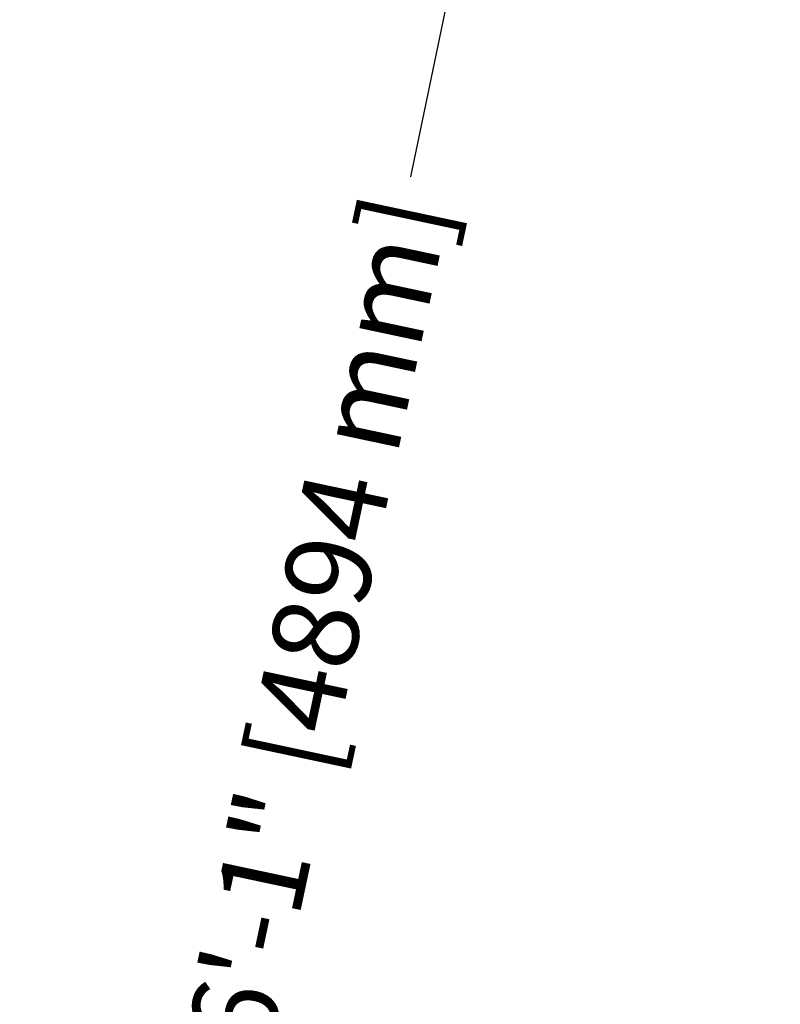
# Model space of a CAD drawing. Units: inches. Extents: x -5 to 631, y 110 to 764.
# Drawn here: x -5 to 61, y 600 to 686 of the extents above; entities that cross this region are included whole.
import ezdxf

# ---------------------------------------------------------------- set-up
doc = ezdxf.new("R2010")
doc.units = ezdxf.units.IN
doc.header["$MEASUREMENT"] = 0
doc.header["$PDMODE"] = 2
doc.header["$PDSIZE"] = -2.5
doc.layers.get('0').update_dxf_attribs({"linetype": 'CONTINUOUS'})
doc.layers.get('DEFPOINTS').update_dxf_attribs({"linetype": 'CONTINUOUS'})
doc.layers.add('G-DIMS-TEXT', color=6, linetype='CONTINUOUS')
doc.styles.get("Standard").update_dxf_attribs({"font": 'TAHOMA.TTF'})
doc.dimstyles.new('05-ENG-MET', dxfattribs={"dimtxt": 0.078125, "dimasz": 0.09375, "dimexe": 0.0625, "dimexo": 0.03125, "dimgap": 0.03125, "dimtad": 0, "dimtih": 1, "dimtoh": 1, "dimzin": 3, "dimdsep": 46, "dimlunit": 4, "dimtxsty": 'Standard', "dimblk": 'OPEN', "dimcen": 0.046875, "dimclrd": 3, "dimclre": 3, "dimclrt": 6, "dimadec": 0, "dimazin": 0, "dimtfac": 1, "dimtofl": 0, "dimtmove": 0, "dimatfit": 3, "dimldrblk": 'OPEN', "dimfxl": 0, "dimfrac": 2, "dimtolj": 1, "dimtzin": 0, "dimarcsym": 0})

# ---------------------------------------------------------------- blocks, each defined once
blk = doc.blocks.new('_OPEN')
at = {"color": 0, "linetype": 'ByBlock'}
for p, q in [((-1, 0.1667), (0, 0)), ((0, 0), (-1, -0.1667)), ((0, 0), (-1, 0))]:
    blk.add_line(p, q, dxfattribs=at)
blk = doc.blocks.new('*D38')
at = {"layer": 'DEFPOINTS', "color": 0}
for p in [(105.762, 710.913), (0.85, 535.909), (66.535, 522.252)]:
    blk.add_point(p, dxfattribs=at)
at = {"layer": 'G-DIMS-TEXT', "color": 3, "lineweight": -2}
for p, q in [((102.824, 711.524), (34.202, 725.791)), ((38.245, 715.758), (29.134, 671.939)), ((2.682, 544.721), (11.794, 588.541)), ((63.598, 522.863), (-5.024, 537.13))]:
    blk.add_line(p, q, dxfattribs=at)
at = {"layer": 'G-DIMS-TEXT', "color": 3, "lineweight": -2, "xscale": 9, "yscale": 9, "zscale": 9}
for p, rotation in [((40.077, 724.57), 78.25443408026224), ((0.85, 535.909), 258.2544340802622)]:
    blk.add_blockref('_OPEN', p, dxfattribs=dict(at, rotation=rotation))
at = {"layer": 'G-DIMS-TEXT', "color": 6, "insert": (20.464, 630.24), "char_height": 7.5, "attachment_point": 5, "rotation": 78}
blk.add_mtext('\\A1;16\'-1" [4894 mm]', dxfattribs=at)

msp = doc.modelspace()

# ---------------------------------------------------------------- dimensions: what is measured, and where the dimension line sits
at = {"layer": 'G-DIMS-TEXT'}
dim = msp.add_aligned_dim(p1=(105.762, 710.913), p2=(66.535, 522.252), distance=-67.09, dimstyle='05-ENG-MET', override={"dimscale": 96, "dimdec": 0}, dxfattribs=at)
dim.commit()
dim.dimension.update_dxf_attribs({"geometry": '*D38', "text_midpoint": (20.464, 630.24), "text_rotation": 78})

doc.saveas('drawing.dxf')
